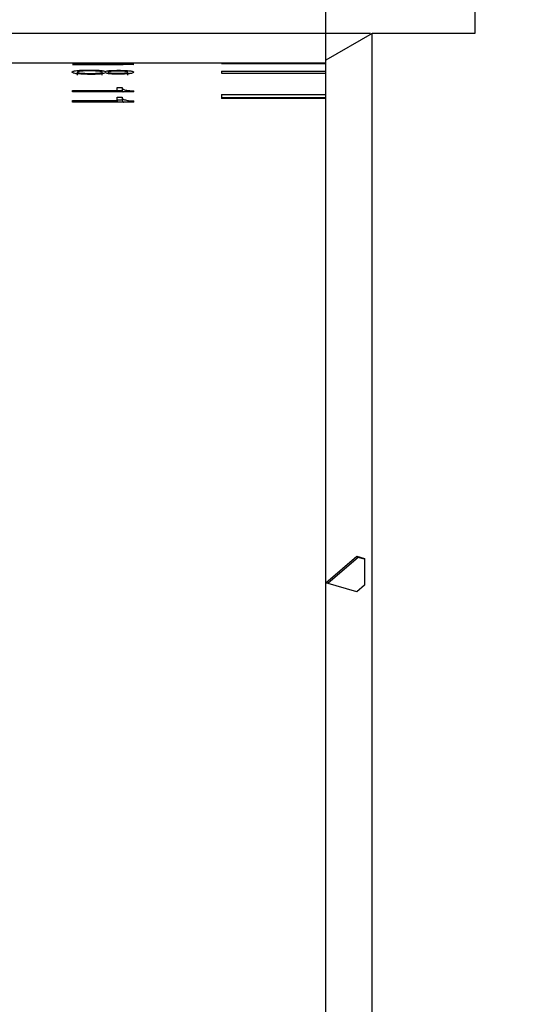
# Model space of a CAD drawing. Units: millimetres. Extents: x 0 to 440, y 0 to 297.
# Drawn here: x 190 to 206, y 197 to 230 of the extents above; entities that cross this region are included whole.
import ezdxf

# ---------------------------------------------------------------- set-up
doc = ezdxf.new("R2010")
doc.units = ezdxf.units.MM
doc.header["$PDSIZE"] = -1
doc.layers.add('FORMAT', color=7, linetype='Continuous')
doc.styles.add('SLDTEXTSTYLE0', font='TXT', dxfattribs={"width": 0.7})
doc.dimstyles.new('SLDDIMSTYLE0', dxfattribs={"dimtxt": 2.728516, "dimasz": 3, "dimexe": 0, "dimexo": 0.0625, "dimgap": 0.682129, "dimtad": 1, "dimdec": 1, "dimrnd": 1e-09, "dimzin": 12, "dimdsep": 46, "dimtxsty": 'SLDTEXTSTYLE0', "dimsah": 1, "dimcen": 0.09, "dimadec": 0, "dimazin": 3, "dimtfac": 1, "dimtofl": 0, "dimtmove": 0, "dimatfit": 3, "dimfxl": 1, "dimfrac": 2, "dimtolj": 1, "dimtzin": 12, "dimarcsym": 0})

# ---------------------------------------------------------------- blocks, each defined once
blk = doc.blocks.new('_D_7')
at = {"layer": 'Defpoints', "color": 0}
for p in [(225.112, 243.211), (225.112, 227.806), (170.612, 225.606)]:
    blk.add_point(p, dxfattribs=at)
at = {"layer": 'FORMAT', "color": 0, "lineweight": -2}
for p, q in [((170.612, 225.668), (170.612, 243.211)), ((173.612, 243.211), (222.112, 243.211)), ((225.112, 227.868), (225.112, 243.211))]:
    blk.add_line(p, q, dxfattribs=at)
at = {"layer": 'FORMAT', "color": 0}
for points in [[(173.612, 243.711), (173.612, 242.711), (170.612, 243.211)], [(222.112, 243.711), (222.112, 242.711), (225.112, 243.211)]]:
    blk.add_solid(points, dxfattribs=at)
at = {"layer": 'FORMAT', "color": 0, "insert": (197.847, 246.622), "char_height": 2.7285, "attachment_point": 2, "style": 'SLDTEXTSTYLE0'}
blk.add_mtext('\\A1;54.5', dxfattribs=at)
blk = doc.blocks.new('_D_8')
at = {"layer": 'Defpoints', "color": 0}
for p in [(262.812, 254.425), (170.612, 225.606), (262.812, 224.806)]:
    blk.add_point(p, dxfattribs=at)
at = {"layer": 'FORMAT', "color": 0, "lineweight": -2}
for p, q in [((170.612, 225.668), (170.612, 254.425)), ((173.612, 254.425), (259.812, 254.425)), ((262.812, 224.868), (262.812, 254.425))]:
    blk.add_line(p, q, dxfattribs=at)
at = {"layer": 'FORMAT', "color": 0}
for points in [[(173.612, 254.925), (173.612, 253.925), (170.612, 254.425)], [(259.812, 254.925), (259.812, 253.925), (262.812, 254.425)]]:
    blk.add_solid(points, dxfattribs=at)
at = {"layer": 'FORMAT', "color": 0, "insert": (220.81, 257.836), "char_height": 2.7285, "attachment_point": 2, "style": 'SLDTEXTSTYLE0'}
blk.add_mtext('\\A1;92.2', dxfattribs=at)
blk = doc.blocks.new('_D_17')
at = {"layer": 'Defpoints', "color": 0}
for p in [(139.476, 229.806), (201.671, 229.806), (201.671, 157.806)]:
    blk.add_point(p, dxfattribs=at)
at = {"layer": 'FORMAT', "color": 0, "lineweight": -2}
for p, q in [((201.609, 229.806), (139.476, 229.806)), ((139.476, 160.806), (139.476, 226.806)), ((201.609, 157.806), (139.476, 157.806))]:
    blk.add_line(p, q, dxfattribs=at)
at = {"layer": 'FORMAT', "color": 0}
for points in [[(138.976, 226.806), (139.976, 226.806), (139.476, 229.806)], [(138.976, 160.806), (139.976, 160.806), (139.476, 157.806)]]:
    blk.add_solid(points, dxfattribs=at)
at = {"layer": 'FORMAT', "color": 0, "insert": (136.066, 188.72), "char_height": 2.7285, "attachment_point": 2, "rotation": 90, "style": 'SLDTEXTSTYLE0'}
blk.add_mtext('\\A1;%%c72', dxfattribs=at)
blk = doc.blocks.new('_D_18')
at = {"layer": 'Defpoints', "color": 0}
for p in [(200.112, 236.194), (177.612, 227.806), (200.112, 211.356)]:
    blk.add_point(p, dxfattribs=at)
at = {"layer": 'FORMAT', "color": 0, "lineweight": -2}
for p, q in [((177.612, 227.868), (177.612, 236.194)), ((180.612, 236.194), (197.112, 236.194)), ((200.112, 211.418), (200.112, 236.194))]:
    blk.add_line(p, q, dxfattribs=at)
at = {"layer": 'FORMAT', "color": 0}
for points in [[(180.612, 236.694), (180.612, 235.694), (177.612, 236.194)], [(197.112, 236.694), (197.112, 235.694), (200.112, 236.194)]]:
    blk.add_solid(points, dxfattribs=at)
at = {"layer": 'FORMAT', "color": 0, "insert": (187.658, 239.605), "char_height": 2.7285, "attachment_point": 2, "style": 'SLDTEXTSTYLE0'}
blk.add_mtext('\\A1;22.5', dxfattribs=at)

msp = doc.modelspace()

# ---------------------------------------------------------------- linework, layer by layer
at = {"color": 7, "linetype": 'Continuous', "lineweight": 25}
for p, q in [((205.112, 231.806), (205.112, 229.806)), ((201.671, 229.806), (200.112, 228.906)), ((205.112, 229.806), (201.671, 229.806)), ((201.671, 157.806), (201.671, 229.806)), ((200.112, 228.806), (185.112, 228.806)), ((191.612, 228.804), (191.89, 228.804)), ((191.612, 228.801), (191.612, 228.804)), ((191.89, 228.801), (191.612, 228.801)), ((191.89, 228.801), (191.89, 228.804)), ((192.126, 228.796), (192.34, 228.796)), ((192.126, 228.769), (192.126, 228.796)), ((192.329, 228.769), (192.329, 228.791)), ((193.314, 228.769), (192.329, 228.791)), ((192.34, 228.796), (193.667, 228.768)), ((196.612, 228.806), (200.112, 228.806)), ((196.612, 228.806), (196.612, 228.801)), ((196.612, 228.801), (200.112, 228.801)), ((200.112, 211.356), (200.112, 228.906)), ((191.612, 228.769), (192.126, 228.769)), ((191.612, 228.759), (191.612, 228.769)), ((192.126, 228.759), (191.612, 228.759)), ((191.773, 228.406), (191.773, 228.505)), ((192.126, 228.769), (192.126, 228.759)), ((192.126, 228.749), (192.126, 228.759)), ((192.329, 228.749), (192.126, 228.749)), ((192.329, 228.769), (193.314, 228.769)), ((192.329, 228.759), (192.329, 228.769)), ((192.329, 228.749), (192.329, 228.759)), ((193.667, 228.759), (192.329, 228.759)), ((192.607, 228.409), (192.607, 228.508)), ((192.714, 228.53), (192.725, 228.53)), ((192.725, 228.482), (192.714, 228.482)), ((193.462, 228.46), (193.508, 228.455)), ((193.464, 228.408), (193.464, 228.507)), ((193.667, 228.759), (193.667, 228.768)), ((196.612, 228.538), (200.112, 228.538)), ((196.612, 228.538), (196.612, 228.473)), ((196.612, 228.473), (200.112, 228.473)), ((191.612, 227.841), (191.612, 227.893)), ((191.612, 227.893), (193.11, 227.893)), ((193.667, 227.841), (191.612, 227.841)), ((193.11, 227.99), (193.282, 227.99)), ((193.11, 227.893), (193.11, 227.99)), ((193.11, 227.893), (193.11, 227.841)), ((193.11, 227.892), (193.282, 227.892)), ((193.281, 227.979), (193.281, 227.881)), ((193.667, 227.841), (193.667, 227.881)), ((191.612, 227.496), (191.612, 227.556)), ((191.612, 227.556), (193.11, 227.556)), ((193.667, 227.496), (191.612, 227.496)), ((193.11, 227.67), (193.282, 227.67)), ((193.11, 227.556), (193.11, 227.67)), ((193.11, 227.573), (193.282, 227.573)), ((193.11, 227.556), (193.11, 227.496)), ((193.281, 227.656), (193.281, 227.56)), ((193.667, 227.496), (193.667, 227.542)), ((196.612, 227.753), (200.112, 227.753)), ((196.612, 227.753), (196.612, 227.627)), ((196.612, 227.657), (200.112, 227.657)), ((200.112, 227.627), (196.612, 227.627)), ((200.112, 211.356), (201.154, 212.253)), ((201.154, 212.253), (201.413, 212.179)), ((201.201, 212.212), (201.154, 212.253)), ((201.201, 212.212), (200.187, 211.334)), ((201.413, 212.151), (201.201, 212.212)), ((200.112, 158.706), (200.112, 211.356)), ((201.154, 211.053), (200.112, 211.356)), ((201.413, 211.279), (201.154, 211.053))]:
    msp.add_line(p, q, dxfattribs=at)
msp.add_ellipse((232.458, 184.843), major_axis=(-20.809, 50.606), ratio=0.455301, start_param=0.826004, end_param=0.846502, dxfattribs=at)
for points, knots in [([(191.591, 228.507), (191.597, 228.517), (191.606, 228.532), (191.675, 228.55), (191.752, 228.561), (191.85, 228.569), (192, 228.575), (192.121, 228.576), (192.201, 228.576)], [0, 0, 0, 0, 0.2497366, 0.3777548, 0.4997803, 0.6200151, 0.7499673, 1, 1, 1, 1]), ([(192.233, 228.431), (192.154, 228.432), (191.996, 228.434), (191.809, 228.446), (191.695, 228.461), (191.613, 228.48), (191.6, 228.496), (191.591, 228.507)], [0, 0, 0, 0, 0.250557, 0.499991, 0.624482, 0.750342, 1, 1, 1, 1]), ([(192.212, 228.548), (192.158, 228.548), (192.051, 228.548), (191.919, 228.543), (191.836, 228.534), (191.794, 228.526), (191.773, 228.516), (191.773, 228.509), (191.773, 228.505)], [0, 0, 0, 0, 0.25046, 0.499757, 0.625034, 0.749612, 0.874736, 1, 1, 1, 1]), ([(191.773, 228.505), (191.775, 228.502), (191.779, 228.496), (191.809, 228.486), (191.858, 228.478), (191.942, 228.471), (192.063, 228.466), (192.162, 228.465), (192.212, 228.465)], [0, 0, 0, 0, 0.124589, 0.249923, 0.374836, 0.499841, 0.749556, 1, 1, 1, 1]), ([(192.201, 228.576), (192.259, 228.576), (192.376, 228.575), (192.513, 228.568), (192.601, 228.559), (192.672, 228.547), (192.698, 228.537), (192.714, 228.53)], [0, 0, 0, 0, 0.250333, 0.499846, 0.625381, 0.75017, 1, 1, 1, 1]), ([(192.607, 228.508), (192.602, 228.514), (192.593, 228.524), (192.542, 228.534), (192.471, 228.542), (192.356, 228.547), (192.26, 228.548), (192.212, 228.548)], [0, 0, 0, 0, 0.2493634, 0.3741789, 0.499686, 0.7432534, 1, 1, 1, 1]), ([(192.212, 228.465), (192.26, 228.465), (192.356, 228.466), (192.47, 228.472), (192.542, 228.481), (192.593, 228.492), (192.602, 228.502), (192.607, 228.508)], [0, 0, 0, 0, 0.254996, 0.500308, 0.625822, 0.750634, 1, 1, 1, 1]), ([(192.714, 228.482), (192.699, 228.475), (192.675, 228.464), (192.608, 228.452), (192.525, 228.442), (192.396, 228.434), (192.287, 228.432), (192.233, 228.431)], [0, 0, 0, 0, 0.249641, 0.376492, 0.500026, 0.749647, 1, 1, 1, 1]), ([(192.725, 228.53), (192.736, 228.536), (192.752, 228.546), (192.813, 228.556), (192.895, 228.563), (193.02, 228.568), (193.123, 228.569), (193.175, 228.569)], [0, 0, 0, 0, 0.249508, 0.374535, 0.49989, 0.749458, 1, 1, 1, 1]), ([(193.164, 228.439), (193.115, 228.44), (193.017, 228.44), (192.899, 228.447), (192.82, 228.455), (192.758, 228.466), (192.738, 228.476), (192.725, 228.482)], [0, 0, 0, 0, 0.2505104, 0.5003005, 0.6259777, 0.7506867, 1, 1, 1, 1]), ([(193.153, 228.541), (193.106, 228.54), (193.023, 228.54), (192.922, 228.536), (192.863, 228.529), (192.819, 228.52), (192.814, 228.512), (192.811, 228.507)], [0, 0, 0, 0, 0.280799, 0.500327, 0.625575, 0.750527, 1, 1, 1, 1]), ([(192.811, 228.507), (192.811, 228.504), (192.811, 228.499), (192.827, 228.491), (192.86, 228.484), (192.923, 228.477), (193.022, 228.473), (193.102, 228.472), (193.143, 228.472)], [0, 0, 0, 0, 0.125238, 0.250301, 0.37266, 0.500144, 0.749495, 1, 1, 1, 1]), ([(193.143, 228.472), (193.162, 228.472), (193.201, 228.472), (193.261, 228.474), (193.318, 228.476), (193.371, 228.479), (193.414, 228.485), (193.456, 228.494), (193.46, 228.501), (193.464, 228.507)], [0, 0, 0, 0, 0.125385, 0.250713, 0.383017, 0.501137, 0.627532, 0.750962, 1, 1, 1, 1]), ([(193.464, 228.507), (193.461, 228.512), (193.457, 228.52), (193.422, 228.529), (193.381, 228.534), (193.33, 228.538), (193.254, 228.54), (193.193, 228.541), (193.153, 228.541)], [0, 0, 0, 0, 0.249629, 0.376872, 0.499607, 0.617527, 0.746048, 1, 1, 1, 1]), ([(193.667, 228.505), (193.66, 228.497), (193.649, 228.484), (193.591, 228.467), (193.529, 228.457), (193.449, 228.449), (193.328, 228.441), (193.229, 228.44), (193.164, 228.439)], [0, 0, 0, 0, 0.249745, 0.378291, 0.499772, 0.620763, 0.749978, 1, 1, 1, 1]), ([(193.175, 228.569), (193.241, 228.568), (193.342, 228.567), (193.463, 228.56), (193.54, 228.552), (193.598, 228.542), (193.651, 228.527), (193.661, 228.514), (193.667, 228.505)], [0, 0, 0, 0, 0.249757, 0.376741, 0.499866, 0.619939, 0.750036, 1, 1, 1, 1]), ([(193.282, 227.892), (193.28, 227.879), (193.279, 227.862), (193.302, 227.846), (193.308, 227.841)], [0, 0, 0, 0, 0.750028, 1, 1, 1, 1]), ([(193.282, 227.99), (193.281, 227.977), (193.281, 227.958), (193.313, 227.932), (193.354, 227.915), (193.416, 227.9), (193.518, 227.886), (193.608, 227.883), (193.667, 227.881)], [0, 0, 0, 0, 0.2501924, 0.3753861, 0.5004235, 0.6238033, 0.7504745, 1, 1, 1, 1]), ([(193.282, 227.67), (193.281, 227.655), (193.281, 227.632), (193.313, 227.602), (193.354, 227.582), (193.416, 227.564), (193.518, 227.548), (193.608, 227.544), (193.667, 227.542)], [0, 0, 0, 0, 0.2501924, 0.3753861, 0.5004235, 0.6238033, 0.7504745, 1, 1, 1, 1]), ([(193.282, 227.573), (193.282, 227.558), (193.283, 227.536), (193.307, 227.509), (193.329, 227.499), (193.337, 227.496)], [0, 0, 0, 0, 0.57385, 0.861058, 1, 1, 1, 1])]:
    msp.add_open_spline(points, degree=3, knots=knots, dxfattribs=at)

# ---------------------------------------------------------------- dimensions: what is measured, and where the dimension line sits
at = {"layer": 'FORMAT'}
for base, p1, p2, picture, middle in [((262.812, 254.425), (170.612, 225.606), (262.812, 224.806), '_D_8', (220.81, 254.425)), ((225.112, 243.211), (170.612, 225.606), (225.112, 227.806), '_D_7', (197.847, 243.211)), ((200.112, 236.194), (177.612, 227.806), (200.112, 211.356), '_D_18', (187.658, 236.194))]:
    dim = msp.add_linear_dim(base=base, p1=p1, p2=p2, dimstyle='SLDDIMSTYLE0', dxfattribs=at)
    dim.commit()
    dim.dimension.update_dxf_attribs({"geometry": picture, "text_midpoint": middle, "dimtype": 160})
dim = msp.add_linear_dim(base=(139.476, 229.806), p1=(201.671, 157.806), p2=(201.671, 229.806), angle=90, text='%%c<>', dimstyle='SLDDIMSTYLE0', dxfattribs=at)
dim.commit()
dim.dimension.update_dxf_attribs({"geometry": '_D_17', "text_midpoint": (139.476, 188.72), "dimtype": 160})

doc.saveas('drawing.dxf')
